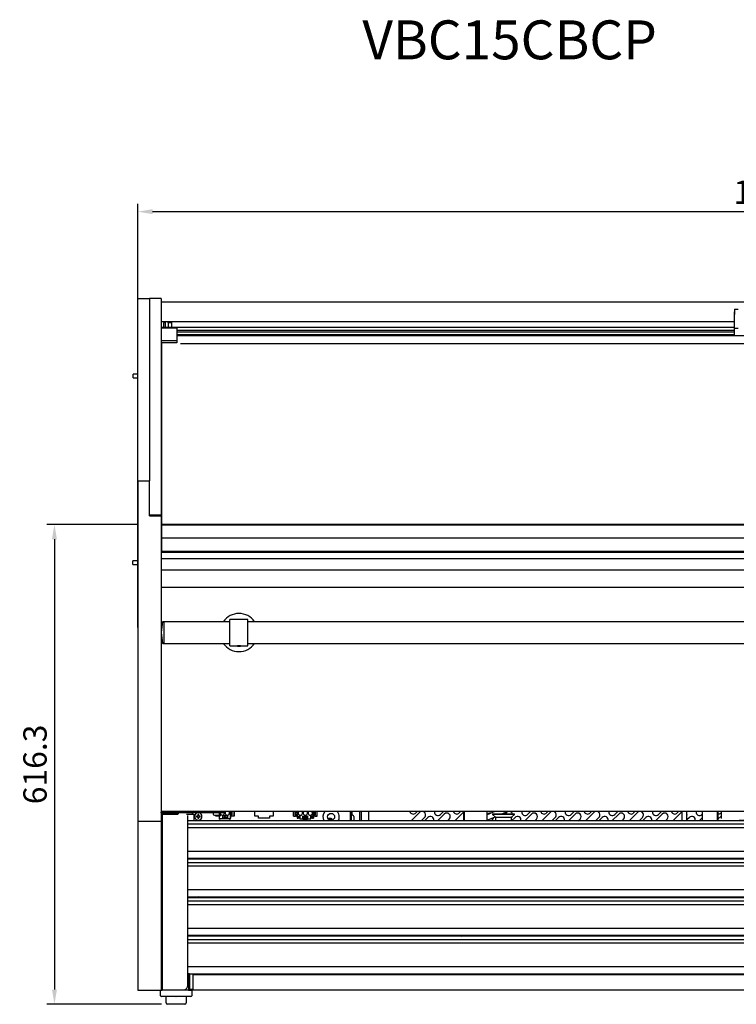
# Model space of a CAD drawing. Units: millimetres. Extents: x 236 to 25810, y 0 to 11890.
# Drawn here: x 4641 to 5561, y 6059 to 7323 of the extents above; entities that cross this region are included whole.
import ezdxf

# ---------------------------------------------------------------- set-up
doc = ezdxf.new("R2010")
doc.units = ezdxf.units.MM
doc.layers.add('COTAS', color=1, linetype='Continuous')
doc.styles.get("Standard").update_dxf_attribs({"font": 'romans.shx'})
doc.styles.add('TXT', font='romans.shx')
doc.dimstyles.new('JUAN4', dxfattribs={"dimtxt": 30, "dimasz": 19, "dimexe": 10, "dimexo": 30, "dimgap": 10, "dimtad": 3, "dimdec": 1, "dimdsep": 46, "dimtxsty": 'Standard', "dimcen": 5, "dimclrd": 256, "dimclre": 256, "dimclrt": 1, "dimadec": 0, "dimazin": 0, "dimtp": 0.5, "dimtm": 0.5, "dimtfac": 0.125, "dimtdec": 1, "dimtofl": 0, "dimtmove": 0, "dimatfit": 0, "dimfxl": 1, "dimtolj": 1, "dimtzin": 0, "dimarcsym": 0})

# ---------------------------------------------------------------- blocks, each defined once
blk = doc.blocks.new('*D554')
at = {"layer": 'COTAS', "lineweight": -2}
for p, q in [((4792.3, 6542.6), (4792.3, 7086.8)), ((6414.3, 6542.6), (6414.3, 7086.8)), ((4811.3, 7076.8), (6395.3, 7076.8))]:
    blk.add_line(p, q, dxfattribs=at)
at = {"layer": 'COTAS'}
for points in [[(4811.3, 7080), (4811.3, 7073.6), (4792.3, 7076.8)], [(6395.3, 7080), (6395.3, 7073.6), (6414.3, 7076.8)]]:
    blk.add_solid(points, dxfattribs=at)
at = {"layer": 'Defpoints', "color": 0}
for p in [(6414.3, 7076.8), (4792.3, 6512.6), (6414.3, 6512.6)]:
    blk.add_point(p, dxfattribs=at)
at = {"layer": 'COTAS', "color": 1, "insert": (5603.3, 7101.8), "char_height": 30, "attachment_point": 5}
blk.add_mtext('\\A1;\\A1;1622', dxfattribs=at)
blk = doc.blocks.new('*D556')
at = {"layer": 'COTAS', "lineweight": -2}
for p, q in [((4793.3, 6675.1), (4675.3, 6675.1)), ((4685.3, 6656.1), (4685.3, 6077.8)), ((4822.7, 6058.8), (4675.3, 6058.8))]:
    blk.add_line(p, q, dxfattribs=at)
at = {"layer": 'COTAS'}
for points in [[(4682.1, 6656.1), (4688.5, 6656.1), (4685.3, 6675.1)], [(4682.1, 6077.8), (4688.5, 6077.8), (4685.3, 6058.8)]]:
    blk.add_solid(points, dxfattribs=at)
at = {"layer": 'Defpoints', "color": 0}
for p in [(4823.3, 6675.1), (4685.3, 6058.8), (4852.7, 6058.8)]:
    blk.add_point(p, dxfattribs=at)
at = {"layer": 'COTAS', "color": 1, "insert": (4660.3, 6366.9), "char_height": 30, "attachment_point": 5, "rotation": 90}
blk.add_mtext('\\A1;\\A1;616.3', dxfattribs=at)

msp = doc.modelspace()

# ---------------------------------------------------------------- linework, layer by layer
at = {"color": 7, "linetype": 'Continuous'}
for p, q in [((4792.32, 6965.3), (4807.32, 6965.3)), ((4792.32, 6963.3), (4792.32, 6965.3)), ((4792.32, 6789.66), (4792.32, 6963.3)), ((4807.32, 6965.3), (4807.32, 6949.26)), ((4822.32, 6965.3), (4807.32, 6965.3)), ((4822.32, 6965.3), (4822.32, 6949.26)), ((4822.32, 6960.89), (6384.32, 6960.88)), ((4807.32, 6949.26), (4807.32, 6739.58)), ((4822.32, 6949.26), (4822.32, 6739.58)), ((5558.83, 6951.66), (5563.83, 6951.66)), ((5558.83, 6927.66), (5558.83, 6948.16)), ((4822.32, 6935.89), (5558.83, 6935.88)), ((4822.33, 6935.89), (4822.33, 6927.15)), ((4827.33, 6934.16), (4825.33, 6934.16)), ((4827.33, 6935.89), (4827.33, 6928.35)), ((4831.33, 6935.89), (4831.33, 6934.16)), ((4831.33, 6935.89), (4831.33, 6928.35)), ((4831.33, 6934.16), (4831.33, 6935.71)), ((4831.33, 6935.71), (4831.33, 6935.71)), ((4831.33, 6935.71), (4831.33, 6933.91)), ((4835.83, 6934.16), (4831.33, 6934.16)), ((4842.32, 6927.15), (4822.32, 6927.15)), ((4823.33, 6928.35), (5558.83, 6928.35)), ((4823.33, 6927.13), (4823.33, 6928.35)), ((4842.32, 6927.15), (4842.32, 6921.61)), ((4842.32, 6924.66), (5558.83, 6924.66)), ((5558.83, 6922.16), (4842.32, 6922.16)), ((4842.32, 6921.61), (4842.32, 6910.87)), ((4842.32, 6919.16), (5558.83, 6919.16)), ((6364.32, 6917.23), (4842.32, 6917.23)), ((5558.83, 6926.66), (5558.83, 6927.66)), ((5558.83, 6917.23), (5558.83, 6926.66)), ((5563.83, 6926.66), (5558.83, 6926.66)), ((4842.32, 6910.87), (4822.32, 6910.87)), ((4842.32, 6908.19), (4822.32, 6908.19)), ((4823.32, 6675.05), (4823.32, 6908.19)), ((4842.32, 6910.87), (4842.32, 6908.19)), ((4847.32, 6907.67), (6359.32, 6907.67)), ((4822.32, 6891.67), (4823.32, 6892.12)), ((4823.32, 6892.12), (4822.32, 6892.12)), ((4786.31, 6863.53), (4786.31, 6868.28)), ((4792.32, 6868.26), (4786.31, 6868.28)), ((4786.31, 6863.53), (4792.32, 6863.53)), ((4792.32, 6781.07), (4792.32, 6789.66)), ((4792.32, 6732.55), (4792.32, 6781.07)), ((4792.32, 6731.13), (4792.32, 6732.55)), ((4792.32, 6731.13), (4792.32, 6729.13)), ((4792.32, 6731.13), (4807.32, 6731.13)), ((4792.32, 6729.13), (4792.32, 6296.14)), ((4807.32, 6739.58), (4807.32, 6731.13)), ((4807.32, 6729.13), (4807.32, 6731.13)), ((4807.32, 6686.13), (4807.32, 6729.13)), ((4822.32, 6739.58), (4822.32, 6727.95)), ((4822.32, 6727.95), (4822.32, 6697.13)), ((4822.32, 6697.13), (4822.32, 6687.13)), ((4822.32, 6687.13), (4807.32, 6687.13)), ((4807.32, 6686.13), (4822.32, 6686.13)), ((4822.32, 6687.13), (4822.32, 6686.13)), ((4822.32, 6686.13), (4822.32, 6296.14)), ((4823.32, 6667.17), (4822.32, 6667.17)), ((4823.32, 6674.88), (4823.32, 6675.05)), ((6383.32, 6675.05), (4823.32, 6675.05)), ((4823.32, 6674.47), (4823.32, 6674.88)), ((4823.32, 6674.88), (6383.32, 6674.88)), ((4823.32, 6657.99), (4823.32, 6674.47)), ((4823.32, 6674.47), (6383.32, 6674.47)), ((4823.32, 6656.82), (4822.32, 6656.82)), ((4823.32, 6640.7), (4823.32, 6657.99)), ((4823.32, 6657.99), (6383.32, 6657.99)), ((4823.32, 6656.01), (4823.32, 6657.32)), ((4823.32, 6650.32), (4822.32, 6650.32)), ((4822.32, 6640.52), (4823.32, 6640.52)), ((4823.32, 6640.18), (4823.32, 6640.7)), ((4823.32, 6640.7), (6383.32, 6640.7)), ((4823.32, 6639.75), (4823.32, 6640.18)), ((4823.32, 6640.18), (6383.32, 6640.18)), ((4823.32, 6639.55), (4823.32, 6639.75)), ((4823.32, 6639.55), (6383.32, 6639.55)), ((4786.07, 6623.53), (4786.08, 6628.28)), ((4792.32, 6628.26), (4786.08, 6628.28)), ((4822.32, 6631.21), (6384.32, 6631.21)), ((4786.07, 6623.53), (4792.32, 6623.53)), ((6384.32, 6616.17), (4822.32, 6616.17)), ((6384.32, 6594.17), (4822.32, 6594.17)), ((4910.82, 6519.22), (4910.82, 6553.22)), ((4933.82, 6553.22), (4910.82, 6553.22)), ((4933.82, 6519.22), (4933.82, 6553.22)), ((4826.32, 6550.22), (4824.73, 6550.22)), ((4826.32, 6522.22), (4826.32, 6550.22)), ((4910.82, 6550.22), (4826.32, 6550.22)), ((4826.32, 6522.22), (4826.32, 6550.22)), ((6272.82, 6550.22), (4933.82, 6550.22)), ((4824.73, 6522.22), (4826.32, 6522.22)), ((4826.32, 6522.22), (4910.82, 6522.22)), ((4910.82, 6519.22), (4920.32, 6519.22)), ((4920.32, 6519.22), (4920.32, 6518.22)), ((4924.32, 6518.22), (4920.32, 6518.22)), ((4920.75, 6518.22), (4920.75, 6519.22)), ((4923.89, 6518.22), (4923.89, 6519.22)), ((4924.32, 6519.22), (4933.82, 6519.22)), ((4924.32, 6518.22), (4924.32, 6519.22)), ((4933.82, 6522.22), (6272.82, 6522.22)), ((6384.32, 6306.22), (4822.32, 6306.22)), ((4822.37, 6306.22), (4822.37, 6305.73)), ((4822.37, 6305.73), (4822.37, 6305.72)), ((4822.37, 6304.52), (4822.37, 6305.72)), ((4822.37, 6305.72), (4827.37, 6305.72)), ((4827.37, 6304.52), (4822.37, 6304.52)), ((4822.37, 6303.01), (4822.37, 6296.3)), ((4822.37, 6303.01), (4823.57, 6303.01)), ((4823.57, 6303.01), (4823.57, 6296.3)), ((4823.58, 6304.22), (4839.37, 6304.22)), ((4823.58, 6303.02), (4839.37, 6303.02)), ((4897.37, 6305.72), (4827.37, 6305.72)), ((4897.37, 6304.52), (4827.37, 6304.52)), ((4830.62, 6306.22), (4830.62, 6305.72)), ((4832.53, 6304.52), (4832.53, 6304.22)), ((4834.03, 6304.22), (4834.03, 6304.52)), ((4835.22, 6304.22), (4835.22, 6304.52)), ((4836.72, 6304.22), (4836.72, 6304.52)), ((4838.62, 6305.72), (4838.62, 6306.22)), ((4839.37, 6304.22), (4844.37, 6304.22)), ((4839.37, 6303.02), (4844.37, 6303.02)), ((4844.37, 6304.22), (4844.37, 6303.49)), ((4854.97, 6303.01), (4863.17, 6303.01)), ((4856.57, 6083.09), (4856.57, 6301.1)), ((4862.32, 6304.52), (4862.32, 6303.01)), ((4862.62, 6303.01), (4862.62, 6304.52)), ((4863.17, 6303.01), (4864.38, 6303.01)), ((4864.38, 6303.01), (4864.38, 6294.46)), ((4867.37, 6304.52), (4867.37, 6303.87)), ((4869.62, 6300.56), (4867.77, 6300.56)), ((4867.77, 6300.56), (4867.77, 6299.56)), ((4867.77, 6299.56), (4869.62, 6299.56)), ((4869.62, 6302.41), (4869.62, 6300.56)), ((4870.62, 6302.41), (4869.62, 6302.41)), ((4869.62, 6299.56), (4869.62, 6297.71)), ((4869.62, 6297.71), (4870.62, 6297.71)), ((4870.62, 6300.56), (4870.62, 6302.41)), ((4872.47, 6300.56), (4870.62, 6300.56)), ((4870.62, 6297.71), (4870.62, 6299.56)), ((4870.62, 6299.56), (4872.47, 6299.56)), ((4872.47, 6299.56), (4872.47, 6300.56)), ((4872.87, 6303.87), (4872.87, 6304.52)), ((4889.37, 6304.52), (4889.37, 6303.02)), ((4890.87, 6301.52), (4895.87, 6301.52)), ((4891.28, 6306.22), (4891.28, 6305.72)), ((4892.52, 6300.71), (4892.52, 6301.52)), ((4892.52, 6300.71), (4894.75, 6300.71)), ((4892.78, 6306.22), (4892.78, 6305.72)), ((4892.84, 6300.32), (4892.84, 6300.71)), ((4897.29, 6300.32), (4892.84, 6300.32)), ((4893.96, 6306.22), (4893.97, 6305.72)), ((4894.75, 6300.71), (4894.75, 6301.47)), ((4895.82, 6301.47), (4894.75, 6301.47)), ((4897.29, 6300.71), (4894.75, 6300.71)), ((4895.47, 6305.72), (4895.46, 6306.22)), ((4895.82, 6301.47), (4895.82, 6301.52)), ((4895.82, 6301.47), (4896.02, 6301.47)), ((4896.02, 6301.47), (4896.02, 6301.53)), ((4897.29, 6301.34), (4897.29, 6302.53)), ((4897.29, 6297.15), (4897.29, 6301.34)), ((4897.37, 6305.72), (4902.37, 6305.72)), ((4902.37, 6304.52), (4897.37, 6304.52)), ((4897.37, 6303.02), (4897.37, 6304.52)), ((4897.93, 6302.24), (4897.48, 6301.79)), ((4898.38, 6300.89), (4898.83, 6301.34)), ((4901.1, 6300.71), (4901.1, 6298.17)), ((4907.45, 6300.71), (4901.1, 6300.71)), ((4901.1, 6298.17), (4907.45, 6298.17)), ((4902.37, 6306.22), (4902.37, 6305.73)), ((4902.37, 6305.73), (4902.37, 6305.72)), ((4902.37, 6305.72), (4902.37, 6304.52)), ((4903.77, 6300.32), (4903.77, 6300.71)), ((4903.77, 6299.94), (4903.77, 6300.32)), ((4903.77, 6299.8), (4903.77, 6299.94)), ((4903.77, 6299.33), (4903.77, 6299.8)), ((4903.77, 6299.18), (4903.77, 6299.33)), ((4903.77, 6299.18), (4903.77, 6298.17)), ((4904.79, 6300.32), (4904.79, 6300.71)), ((4904.79, 6298.8), (4904.79, 6300.32)), ((4904.79, 6298.17), (4904.79, 6298.8)), ((4907.45, 6298.8), (4904.79, 6298.8)), ((4907.45, 6300.71), (4907.45, 6298.17)), ((4911.26, 6306.22), (4911.26, 6297.15)), ((4911.26, 6306.04), (4913.8, 6306.04)), ((4912.53, 6305.79), (4911.26, 6305.79)), ((4912.53, 6303.25), (4911.26, 6303.25)), ((4911.26, 6302.99), (4913.8, 6302.99)), ((4913.8, 6300.71), (4911.26, 6300.71)), ((4911.64, 6297.91), (4911.26, 6297.91)), ((4916.09, 6300.32), (4911.64, 6300.32)), ((4911.64, 6300.32), (4911.64, 6297.91)), ((4912.53, 6302.99), (4912.53, 6306.04)), ((4912.53, 6301.47), (4912.53, 6302.23)), ((4912.53, 6302.23), (4912.73, 6302.23)), ((4912.53, 6301.47), (4912.73, 6301.47)), ((4912.73, 6302.23), (4913.8, 6302.23)), ((4912.73, 6301.47), (4912.73, 6302.23)), ((4912.73, 6301.47), (4913.8, 6301.47)), ((4913.8, 6302.23), (4913.8, 6306.22)), ((4913.8, 6300.71), (4913.8, 6301.47)), ((4913.8, 6300.71), (4916.03, 6300.71)), ((4916.03, 6300.71), (4916.03, 6306.22)), ((4916.09, 6306.22), (4916.09, 6300.32)), ((4942.84, 6300.32), (4942.84, 6306.22)), ((4947.29, 6300.32), (4942.84, 6300.32)), ((4947.29, 6297.91), (4947.29, 6300.32)), ((4961.64, 6297.91), (4947.29, 6297.91)), ((4966.09, 6300.32), (4961.64, 6300.32)), ((4961.64, 6300.32), (4961.64, 6297.91)), ((4966.09, 6306.22), (4966.09, 6300.32)), ((4992.53, 6300.6), (4992.53, 6306.22)), ((4992.53, 6300.6), (4994.56, 6300.6)), ((4992.84, 6300.32), (4992.84, 6300.6)), ((4997.29, 6300.32), (4992.84, 6300.32)), ((4994.56, 6302.13), (4994.56, 6306.22)), ((4995.83, 6302.13), (4994.56, 6302.13)), ((4995.83, 6301.36), (4994.56, 6301.36)), ((4994.56, 6300.6), (4994.56, 6301.36)), ((4994.56, 6300.6), (4994.94, 6300.6)), ((4994.94, 6306.22), (4994.94, 6305.94)), ((4994.94, 6302.89), (4994.94, 6305.94)), ((4997.48, 6305.94), (4994.94, 6305.94)), ((4994.94, 6305.66), (4996.79, 6305.66)), ((4994.94, 6303.16), (4996.79, 6303.16)), ((4994.94, 6302.89), (4994.94, 6302.13)), ((4994.94, 6302.89), (4997.48, 6302.89)), ((4994.94, 6300.6), (4994.94, 6301.36)), ((4997.48, 6300.6), (4994.94, 6300.6)), ((4995.83, 6301.36), (4995.83, 6302.13)), ((4995.83, 6302.13), (4996.21, 6302.13)), ((4995.83, 6301.36), (4996.21, 6301.36)), ((4996.21, 6305.66), (4996.21, 6305.94)), ((4996.21, 6302.89), (4996.21, 6303.16)), ((4996.21, 6301.36), (4996.21, 6302.13)), ((4996.79, 6305.66), (4996.79, 6303.16)), ((4996.79, 6305.66), (4997.29, 6305.66)), ((4996.79, 6303.16), (4997.29, 6303.16)), ((4997.29, 6305.66), (4997.29, 6305.94)), ((4997.29, 6302.89), (4997.29, 6303.16)), ((4997.29, 6299.41), (4997.29, 6300.6)), ((4997.29, 6299.41), (4997.29, 6297.91)), ((4997.29, 6299.41), (4998.29, 6299.41)), ((4997.29, 6297.91), (4998.29, 6297.91)), ((4997.48, 6306.22), (4997.48, 6300.6)), ((4997.48, 6300.6), (4998.57, 6300.6)), ((4998.29, 6300.6), (4998.29, 6299.41)), ((4998.29, 6297.91), (4998.29, 6299.41)), ((5000.66, 6297.91), (4998.29, 6297.91)), ((4998.57, 6300.6), (4998.57, 6299.59)), ((4999.14, 6299.08), (4999.14, 6297.91)), ((4999.59, 6299.59), (4999.59, 6300.6)), ((4999.59, 6300.6), (5000.66, 6300.6)), ((5000.66, 6300.6), (5000.66, 6297.05)), ((5004.47, 6298.06), (5004.47, 6300.6)), ((5004.47, 6300.6), (5010.82, 6300.6)), ((5004.47, 6298.06), (5010.82, 6298.06)), ((5005.14, 6299.61), (5005.14, 6300.6)), ((5005.14, 6298.61), (5005.14, 6299.61)), ((5010.14, 6299.61), (5005.14, 6299.61)), ((5005.14, 6298.11), (5005.14, 6298.61)), ((5010.14, 6298.61), (5005.14, 6298.61)), ((5005.14, 6298.06), (5005.14, 6298.11)), ((5010.14, 6298.11), (5005.14, 6298.11)), ((5010.14, 6299.61), (5010.14, 6300.6)), ((5010.14, 6298.61), (5010.14, 6299.61)), ((5010.14, 6298.11), (5010.14, 6298.61)), ((5010.14, 6298.06), (5010.14, 6298.11)), ((5010.82, 6298.06), (5010.82, 6300.6)), ((5014.63, 6297.05), (5014.63, 6300.6)), ((5014.63, 6300.6), (5017.8, 6300.6)), ((5016.99, 6297.91), (5014.63, 6297.91)), ((5016.14, 6300.6), (5016.14, 6297.91)), ((5016.99, 6299.41), (5016.99, 6300.6)), ((5016.99, 6299.41), (5016.99, 6297.91)), ((5016.99, 6299.41), (5017.99, 6299.41)), ((5016.99, 6297.91), (5017.99, 6297.91)), ((5017.8, 6300.6), (5017.8, 6306.22)), ((5020.34, 6305.94), (5017.8, 6305.94)), ((5017.8, 6302.89), (5020.34, 6302.89)), ((5020.34, 6300.6), (5017.8, 6300.6)), ((5017.99, 6305.94), (5017.99, 6305.66)), ((5017.99, 6305.66), (5018.49, 6305.66)), ((5017.99, 6303.16), (5017.99, 6302.89)), ((5017.99, 6303.16), (5018.49, 6303.16)), ((5017.99, 6300.6), (5017.99, 6299.41)), ((5022.44, 6300.32), (5017.99, 6300.32)), ((5017.99, 6299.41), (5017.99, 6297.91)), ((5018.49, 6305.66), (5018.49, 6303.16)), ((5018.49, 6305.66), (5020.34, 6305.66)), ((5018.49, 6303.16), (5020.34, 6303.16)), ((5019.07, 6305.66), (5019.07, 6305.94)), ((5019.07, 6302.89), (5019.07, 6303.16)), ((5019.07, 6302.13), (5019.45, 6302.13)), ((5019.07, 6301.36), (5019.07, 6302.13)), ((5019.07, 6301.36), (5019.45, 6301.36)), ((5019.45, 6302.13), (5020.72, 6302.13)), ((5019.45, 6301.36), (5019.45, 6302.13)), ((5019.45, 6301.36), (5020.72, 6301.36)), ((5020.34, 6306.22), (5020.34, 6305.94)), ((5020.34, 6302.89), (5020.34, 6305.94)), ((5020.34, 6302.89), (5020.34, 6302.13)), ((5020.34, 6300.6), (5020.34, 6301.36)), ((5020.34, 6300.6), (5020.72, 6300.6)), ((5020.72, 6302.13), (5020.72, 6306.22)), ((5020.72, 6300.6), (5020.72, 6301.36)), ((5020.72, 6300.6), (5022.76, 6300.6)), ((5022.44, 6300.6), (5022.44, 6300.32)), ((5022.76, 6300.6), (5022.76, 6306.22)), ((5065.23, 6306.22), (5065.23, 6294.46)), ((5066.43, 6306.22), (5066.43, 6294.46)), ((5068.43, 6301.51), (5066.43, 6301.51)), ((5067.35, 6306.22), (5067.35, 6301.51)), ((5069.93, 6300.01), (5069.93, 6294.46)), ((5077.34, 6306.22), (5077.34, 6294.46)), ((5079.3, 6306.22), (5079.3, 6294.46)), ((5089.3, 6294.46), (5089.3, 6306.22)), ((5143.63, 6294.46), (5154.37, 6305.2)), ((5149.42, 6304.5), (5151.14, 6306.22)), ((5160.73, 6298.84), (5156.36, 6294.46)), ((5165, 6298.82), (5160.64, 6294.46)), ((5177.57, 6294.46), (5186.19, 6303.08)), ((5185.08, 6306.22), (5181.24, 6302.38)), ((5210.37, 6305.2), (5199.63, 6294.46)), ((5207.14, 6306.22), (5205.42, 6304.5)), ((5211.43, 6294.46), (5211.43, 6306.22)), ((5212.23, 6294.46), (5212.23, 6306.22)), ((5241.43, 6294.46), (5241.43, 6306.22)), ((5250.87, 6306.22), (5241.43, 6302.11)), ((5242.19, 6303.08), (5241.43, 6302.32)), ((5241.43, 6295.19), (5251.46, 6299.55)), ((5248.23, 6303.53), (5276.23, 6303.53)), ((5248.23, 6303.53), (5248.23, 6302.78)), ((5276.23, 6302.78), (5248.23, 6302.78)), ((5248.23, 6302.78), (5251.98, 6299.03)), ((5251.98, 6299.03), (5272.48, 6299.03)), ((5251.98, 6299.03), (5251.98, 6294.46)), ((5260.61, 6303.53), (5266.79, 6306.22)), ((5264.69, 6303.53), (5266.37, 6305.2)), ((5272.48, 6299.03), (5276.23, 6302.78)), ((5272.48, 6294.46), (5272.48, 6299.03)), ((5272.73, 6298.84), (5272.48, 6298.58)), ((5277, 6298.82), (5272.64, 6294.46)), ((5276.23, 6302.78), (5276.23, 6303.53)), ((5289.57, 6294.46), (5298.19, 6303.08)), ((5297.08, 6306.22), (5293.24, 6302.38)), ((5322.37, 6305.2), (5311.63, 6294.46)), ((5319.14, 6306.22), (5317.42, 6304.5)), ((5324.36, 6294.46), (5328.73, 6298.84)), ((5328.64, 6294.46), (5333, 6298.82)), ((5354.19, 6303.08), (5345.57, 6294.46)), ((5349.24, 6302.38), (5353.08, 6306.22)), ((5378.37, 6305.2), (5367.63, 6294.46)), ((5373.42, 6304.5), (5375.14, 6306.22)), ((5380.36, 6294.46), (5384.73, 6298.84)), ((5389, 6298.82), (5384.64, 6294.46)), ((5410.19, 6303.08), (5401.57, 6294.46)), ((5409.08, 6306.22), (5405.24, 6302.38)), ((5434.37, 6305.2), (5423.63, 6294.46)), ((5429.42, 6304.5), (5431.14, 6306.22)), ((5436.36, 6294.46), (5440.73, 6298.84)), ((5445, 6298.82), (5440.64, 6294.46)), ((5466.19, 6303.08), (5457.57, 6294.46)), ((5461.24, 6302.38), (5465.08, 6306.22)), ((5490.37, 6305.2), (5479.63, 6294.46)), ((5485.42, 6304.5), (5487.14, 6306.22)), ((5491.35, 6306.22), (5491.35, 6294.46)), ((5497.7, 6294.46), (5497.7, 6306.22)), ((5501, 6298.82), (5497.7, 6295.53)), ((5518.03, 6298.92), (5513.57, 6294.46)), ((5517.24, 6302.38), (5518.03, 6303.16)), ((5518.03, 6294.46), (5518.03, 6306.22)), ((5537.23, 6294.46), (5537.23, 6306.22)), ((5538.03, 6294.46), (5538.03, 6306.22)), ((5538.03, 6296.86), (5541.66, 6300.5)), ((6173.12, 6306.22), (5539.16, 6294.46)), ((5541.42, 6304.5), (5541.66, 6304.74)), ((5541.66, 6306.22), (5541.66, 6297.42)), ((4792.32, 6296.14), (4792.32, 6294.14)), ((4792.32, 6294.14), (4792.32, 6287.56)), ((4792.32, 6294.14), (4822.32, 6294.14)), ((4792.32, 6287.56), (4792.32, 6078.12)), ((4822.32, 6296.14), (4822.32, 6294.14)), ((4822.32, 6294.14), (4822.32, 6287.56)), ((4822.32, 6287.56), (4822.32, 6078.12)), ((4822.37, 6296.3), (4822.37, 6084.59)), ((4823.57, 6296.3), (4823.57, 6084.59)), ((6350.17, 6294.46), (4856.57, 6294.46)), ((4856.57, 6290.46), (6350.17, 6290.46)), ((6350.17, 6285.56), (4856.57, 6285.56)), ((4911.26, 6297.15), (4897.29, 6297.15)), ((4897.29, 6296.64), (4897.29, 6297.15)), ((4897.29, 6296.64), (4898.18, 6296.64)), ((4898.18, 6296.64), (4898.18, 6297.15)), ((4910.37, 6297.15), (4910.37, 6296.64)), ((4910.37, 6296.64), (4911.26, 6296.64)), ((4911.26, 6297.15), (4911.26, 6296.64)), ((5000.66, 6297.05), (5014.63, 6297.05)), ((5005.14, 6295.61), (5005.14, 6297.05)), ((5010.14, 6295.61), (5005.14, 6295.61)), ((5010.14, 6295.61), (5010.14, 6297.05)), ((5192.55, 6296.72), (5190.3, 6294.46)), ((5246.3, 6294.46), (5248.55, 6296.72)), ((5304.55, 6296.72), (5302.3, 6294.46)), ((5358.3, 6294.46), (5360.55, 6296.72)), ((5414.3, 6294.46), (5416.55, 6296.72)), ((5470.3, 6294.46), (5472.55, 6296.72)), ((6350.17, 6255.14), (4856.57, 6255.14)), ((4856.57, 6246.3), (6350.17, 6246.3)), ((6350.17, 6245.03), (4856.57, 6245.03)), ((4856.57, 6241.03), (6350.17, 6241.03)), ((6350.17, 6236.13), (4856.57, 6236.13)), ((4864.38, 6246.3), (4864.38, 6245.03)), ((4892.52, 6245.03), (4892.52, 6246.3)), ((4894.75, 6246.3), (4894.75, 6245.03)), ((4894.75, 6246.04), (4897.29, 6246.04)), ((4896.02, 6245.03), (4896.02, 6246.04)), ((4897.29, 6245.79), (4896.02, 6245.79)), ((4897.29, 6245.03), (4897.29, 6246.3)), ((4911.26, 6246.3), (4911.26, 6245.03)), ((4911.26, 6246.04), (4913.8, 6246.04)), ((4912.53, 6245.79), (4911.26, 6245.79)), ((4912.53, 6245.03), (4912.53, 6246.04)), ((4913.8, 6245.03), (4913.8, 6246.3)), ((4916.03, 6245.03), (4916.03, 6246.3)), ((4916.09, 6246.3), (4916.09, 6245.03)), ((4942.58, 6246.3), (4942.58, 6245.03)), ((4944.61, 6246.3), (4944.61, 6245.03)), ((4944.99, 6246.1), (4944.99, 6246.3)), ((4944.99, 6246.1), (4944.99, 6245.03)), ((4947.53, 6246.1), (4944.99, 6246.1)), ((4946.26, 6246.1), (4946.26, 6245.03)), ((4946.26, 6245.82), (4947.34, 6245.82)), ((4947.34, 6246.1), (4947.34, 6245.03)), ((4947.53, 6246.3), (4947.53, 6245.03)), ((4967.85, 6245.03), (4967.85, 6246.3)), ((4970.39, 6246.1), (4967.85, 6246.1)), ((4968.04, 6245.03), (4968.04, 6246.1)), ((4968.04, 6245.82), (4969.12, 6245.82)), ((4969.12, 6246.1), (4969.12, 6245.03)), ((4970.39, 6246.1), (4970.39, 6246.3)), ((4970.39, 6246.1), (4970.39, 6245.03)), ((4970.77, 6246.3), (4970.77, 6245.03)), ((4972.81, 6246.3), (4972.81, 6245.03)), ((4992.53, 6246.3), (4992.53, 6245.03)), ((4994.56, 6246.3), (4994.56, 6245.03)), ((4994.94, 6246.3), (4994.94, 6245.03)), ((4996.79, 6246.12), (4994.94, 6246.12)), ((4996.21, 6246.3), (4996.21, 6246.12)), ((4997.29, 6246.12), (4996.79, 6246.12)), ((4996.79, 6245.03), (4996.79, 6246.12)), ((4997.29, 6246.12), (4997.29, 6246.3)), ((4997.48, 6246.3), (4997.48, 6245.03)), ((5017.8, 6245.03), (5017.8, 6246.3)), ((5017.99, 6246.3), (5017.99, 6246.12)), ((5018.49, 6246.12), (5017.99, 6246.12)), ((5018.49, 6245.03), (5018.49, 6246.12)), ((5020.34, 6246.12), (5018.49, 6246.12)), ((5019.07, 6246.3), (5019.07, 6246.12)), ((5020.34, 6246.3), (5020.34, 6245.03)), ((5020.72, 6246.3), (5020.72, 6245.03)), ((5022.76, 6246.3), (5022.76, 6245.03)), ((5065.23, 6246.3), (5065.23, 6245.03)), ((5066.43, 6246.3), (5066.43, 6245.03)), ((5067.35, 6246.3), (5067.35, 6245.03)), ((5077.34, 6246.3), (5077.34, 6245.03)), ((5079.3, 6246.3), (5079.3, 6245.03)), ((5089.3, 6245.03), (5089.3, 6246.3)), ((5146.42, 6246.3), (5145.15, 6245.03)), ((5157.88, 6245.03), (5159.15, 6246.3)), ((5174.81, 6245.03), (5176.08, 6246.3)), ((5180.32, 6246.3), (5179.05, 6245.03)), ((5191.78, 6245.03), (5192.55, 6245.81)), ((5202.42, 6246.3), (5201.15, 6245.03)), ((5211.43, 6245.03), (5211.43, 6246.3)), ((5212.23, 6245.03), (5212.23, 6246.3)), ((5241.43, 6245.03), (5241.43, 6246.3)), ((5247.38, 6246.3), (5247.38, 6245.03)), ((5277.07, 6245.03), (5277.07, 6246.3)), ((5288.08, 6246.3), (5286.81, 6245.03)), ((5291.05, 6245.03), (5292.32, 6246.3)), ((5304.55, 6245.81), (5303.78, 6245.03)), ((5313.15, 6245.03), (5314.42, 6246.3)), ((5327.15, 6246.3), (5325.88, 6245.03)), ((5342.81, 6245.03), (5344.08, 6246.3)), ((5348.32, 6246.3), (5347.05, 6245.03)), ((5359.78, 6245.03), (5360.55, 6245.81)), ((5370.42, 6246.3), (5369.15, 6245.03)), ((5381.88, 6245.03), (5383.15, 6246.3)), ((5398.81, 6245.03), (5400.08, 6246.3)), ((5404.32, 6246.3), (5403.05, 6245.03)), ((5415.78, 6245.03), (5416.55, 6245.81)), ((5426.42, 6246.3), (5425.15, 6245.03)), ((5437.88, 6245.03), (5439.15, 6246.3)), ((5454.81, 6245.03), (5456.08, 6246.3)), ((5460.32, 6246.3), (5459.05, 6245.03)), ((5469.22, 6246.3), (5467.91, 6245.03)), ((5477.03, 6245.03), (5478.34, 6246.3)), ((5482.42, 6246.3), (5481.15, 6245.03)), ((5493.88, 6245.03), (5495.15, 6246.3)), ((5498.35, 6246.3), (5497.28, 6245.03)), ((5505.6, 6245.03), (5506.68, 6246.3)), ((5510.81, 6245.03), (5512.08, 6246.3)), ((5516.32, 6246.3), (5515.05, 6245.03)), ((5518.03, 6245.03), (5518.03, 6246.3)), ((5537.23, 6245.03), (5537.23, 6246.3)), ((5538.03, 6245.91), (5538.42, 6246.3)), ((5538.03, 6245.03), (5538.03, 6246.3)), ((5541.66, 6246.3), (5541.66, 6245.03)), ((6350.17, 6205.7), (4856.57, 6205.7)), ((4856.57, 6196.87), (6350.17, 6196.87)), ((4864.38, 6196.87), (4864.38, 6195.6)), ((5065.23, 6196.87), (5065.23, 6195.6)), ((5066.43, 6196.87), (5066.43, 6195.6)), ((5067.35, 6196.87), (5067.35, 6195.6)), ((5077.34, 6196.87), (5077.34, 6195.6)), ((5079.3, 6196.87), (5079.3, 6195.6)), ((5089.3, 6195.6), (5089.3, 6196.87)), ((5147.86, 6196.87), (5146.59, 6195.6)), ((5159.31, 6195.6), (5160.59, 6196.87)), ((5164.87, 6196.87), (5163.6, 6195.6)), ((5181.8, 6196.87), (5180.53, 6195.6)), ((5195.79, 6196.87), (5195.79, 6195.6)), ((5199.79, 6195.6), (5199.79, 6196.87)), ((5203.86, 6196.87), (5202.59, 6195.6)), ((5211.43, 6195.6), (5211.43, 6196.87)), ((5212.23, 6195.6), (5212.23, 6196.87)), ((5222.73, 6195.6), (5222.73, 6196.87)), ((5526.73, 6195.6), (5526.73, 6196.87)), ((5537.23, 6195.6), (5537.23, 6196.87)), ((5538.03, 6195.6), (5538.03, 6196.87)), ((5538.59, 6195.6), (5539.86, 6196.87)), ((5541.66, 6196.87), (5541.66, 6195.6)), ((6350.17, 6195.6), (4856.57, 6195.6)), ((4856.57, 6191.6), (6350.17, 6191.6)), ((6350.17, 6186.7), (4856.57, 6186.7)), ((6350.17, 6156.27), (4856.57, 6156.27)), ((4856.57, 6147.44), (6350.17, 6147.44)), ((6350.17, 6146.16), (4856.57, 6146.16)), ((4864.38, 6147.44), (4864.38, 6146.16)), ((5067.35, 6147.44), (5067.35, 6146.16)), ((5077.34, 6147.44), (5077.34, 6146.16)), ((5079.3, 6147.44), (5079.3, 6146.16)), ((5089.3, 6146.16), (5089.3, 6147.44)), ((5149.38, 6147.44), (5148.1, 6146.16)), ((5160.83, 6146.16), (5162.1, 6147.44)), ((5166.31, 6147.44), (5165.03, 6146.16)), ((5177.76, 6146.16), (5179.03, 6147.44)), ((5183.28, 6147.44), (5182, 6146.16)), ((5211.43, 6146.16), (5211.43, 6147.44)), ((5212.23, 6146.16), (5212.23, 6147.44)), ((5217.73, 6147.44), (5217.73, 6147.05)), ((5217.73, 6147.05), (5217.73, 6146.16)), ((5222.73, 6147.05), (5217.73, 6147.05)), ((5222.73, 6146.16), (5222.73, 6147.44)), ((5526.73, 6146.16), (5526.73, 6147.44)), ((5537.23, 6146.16), (5537.23, 6147.44)), ((5538.03, 6146.16), (5538.03, 6147.44)), ((5541.1, 6147.44), (5541.1, 6146.16)), ((5541.66, 6147.44), (5541.66, 6146.16)), ((4856.57, 6142.16), (6350.17, 6142.16)), ((6350.17, 6137.26), (4856.57, 6137.26)), ((6350.17, 6106.83), (4856.57, 6106.83)), ((4856.57, 6098), (4857.39, 6098)), ((4857.39, 6098), (4857.39, 6093)), ((4858.59, 6098), (4857.39, 6098)), ((4858.59, 6098), (4858.59, 6093)), ((4858.59, 6098), (6348.15, 6098)), ((4863.17, 6098), (4863.17, 6078.01)), ((6343.57, 6096.8), (4863.17, 6096.8)), ((5067.35, 6098), (5067.35, 6096.8)), ((5077.34, 6098), (5077.34, 6096.8)), ((5079.3, 6098), (5079.3, 6096.8)), ((5089.3, 6096.8), (5089.3, 6098)), ((5208.32, 6096.8), (5208.32, 6098)), ((5228.32, 6096.8), (5208.32, 6096.8)), ((5228.32, 6098), (5228.32, 6096.8)), ((4822.37, 6084.59), (4822.37, 6078.01)), ((4823.57, 6084.59), (4823.57, 6078.01)), ((4857.39, 6093), (4857.39, 6078.01)), ((4858.59, 6093), (4858.59, 6078.01)), ((4792.32, 6078.12), (4792.32, 6076.8)), ((4792.32, 6076.8), (4822.32, 6076.8)), ((4821.67, 6069.8), (4821.67, 6076.8)), ((4822.32, 6078.12), (4822.32, 6076.8)), ((4822.32, 6076.8), (4823.58, 6076.8)), ((4822.37, 6078.01), (4823.57, 6078.01)), ((4823.57, 6077.96), (4823.57, 6078.01)), ((4823.57, 6077.96), (4823.58, 6077.96)), ((4823.58, 6076.8), (4823.58, 6078)), ((4857.38, 6076.8), (4823.58, 6076.8)), ((4857.39, 6078.01), (4857.38, 6078.01)), ((4857.38, 6078), (4857.38, 6078.01)), ((4857.38, 6076.8), (4862.32, 6076.8)), ((4863.17, 6078.01), (4858.59, 6078.01)), ((4861.67, 6076.8), (4861.67, 6069.8)), ((4862.32, 6078.01), (4862.32, 6076.8)), ((4862.32, 6078.01), (4862.32, 6076.8)), ((6344.32, 6076.8), (4862.32, 6076.8)), ((4860.67, 6068.8), (4822.67, 6068.8)), ((4828.68, 6060.8), (4828.68, 6068.8)), ((4828.68, 6068.8), (4828.95, 6068.53)), ((4841.67, 6058.8), (4830.68, 6058.8)), ((4841.67, 6068.8), (4841.67, 6068.53)), ((4852.66, 6058.8), (4841.67, 6058.8)), ((4854.66, 6068.8), (4854.4, 6068.53)), ((4854.66, 6068.8), (4854.66, 6060.8))]:
    msp.add_line(p, q, dxfattribs=at)
msp.add_circle((5040.77, 6299.56), 4.5, dxfattribs=at)
for centre, radius, start, end in [((4922.32, 6536.22), 24.5, 34.8499, 145.1501), ((4920.58, 6529.33), 98.5, 167.98881, 175.98656), ((4824.73, 6549.72), 0.5, 90, 167.98881), ((4920.58, 6543.11), 98.5, 184.01344, 192.01119), ((4824.73, 6522.72), 0.5, 192.01119, 270), ((4922.32, 6536.22), 24.5, 214.8499, 325.1501), ((4922.32, 6502.34), 16.99, 83.24148, 96.75852), ((4823.58, 6303.01), 1.21, 90, 180), ((4823.58, 6303.01), 0.01, 90, 180), ((4870.12, 6300.06), 4.7, 108.38908, 0), ((4870.12, 6300.06), 4.7, 0, 71.61092), ((4890.87, 6303.02), 1.5, 180, 270), ((4895.87, 6303.02), 1.5, 270, 0), ((4897.93, 6301.34), 0.635, 135, 315), ((4898.38, 6301.79), 0.635, 315, 135), ((4901.1, 6304.52), 2.79, 179.89402, 0), ((4901.1, 6304.52), 2.79, 0, 37.61093), ((4907.45, 6304.52), 2.79, 142.38907, 0), ((4907.45, 6304.52), 2.79, 0, 37.61093), ((5001.29, 6304.41), 2.79, 139.6452, 0), ((4999.08, 6299.59), 0.508, 180, 0), ((5001.29, 6304.41), 2.79, 0, 40.3548), ((5007.64, 6304.41), 2.79, 139.6452, 0), ((5007.64, 6304.41), 2.79, 0, 40.3548), ((5013.99, 6304.41), 2.79, 139.6452, 0), ((5013.99, 6304.41), 2.79, 0, 40.3548), ((5013.6, 5810.12), 487.88, 89.60147, 89.7013), ((5040.77, 6299.56), 10.5, 140.63297, 209.03286), ((5013.6, 5810.12), 487.88, 86.66732, 87.2752), ((5040.77, 6299.56), 10.5, 0, 39.36703), ((5040.77, 6299.56), 10.5, 330.96714, 0), ((5068.43, 6300.01), 1.5, 0, 90), ((5146.24, 6307.68), 4.5, 198.90599, 315), ((5157.55, 6302.02), 4.5, 111.08266, 135), ((5157.55, 6302.02), 4.5, 315, 68.91734), ((5168.18, 6295.64), 4.5, 344.89861, 135), ((5178.06, 6305.56), 4.5, 171.5244, 315), ((5189.37, 6299.9), 4.5, 315, 135), ((5202.24, 6307.68), 4.5, 198.90599, 315), ((5213.55, 6302.02), 4.5, 118.16429, 135), ((5245.37, 6299.9), 4.5, 76.64445, 135), ((5245.37, 6299.9), 4.5, 315, 345.84352), ((5269.55, 6302.02), 4.5, 111.08266, 135), ((5269.55, 6302.02), 4.5, 19.58985, 68.91734), ((5269.55, 6302.02), 4.5, 315, 336.5963), ((5280.18, 6295.64), 4.5, 344.89861, 135), ((5290.06, 6305.56), 4.5, 171.5244, 315), ((5301.37, 6299.9), 4.5, 315, 135), ((5314.24, 6307.68), 4.5, 198.90599, 315), ((5325.55, 6302.02), 4.5, 111.08266, 135), ((5325.55, 6302.02), 4.5, 315, 68.91734), ((5336.18, 6295.64), 4.5, 344.89861, 135), ((5346.06, 6305.56), 4.5, 171.5244, 315), ((5357.37, 6299.9), 4.5, 315, 135), ((5370.24, 6307.68), 4.5, 198.90599, 315), ((5381.55, 6302.02), 4.5, 111.08266, 135), ((5381.55, 6302.02), 4.5, 315, 68.91734), ((5392.18, 6295.64), 4.5, 344.89861, 135), ((5402.06, 6305.56), 4.5, 171.5244, 315), ((5413.37, 6299.9), 4.5, 315, 135), ((5426.24, 6307.68), 4.5, 198.90599, 315), ((5437.55, 6302.02), 4.5, 111.08266, 135), ((5437.55, 6302.02), 4.5, 315, 68.91734), ((5448.18, 6295.64), 4.5, 344.89861, 135), ((5458.06, 6305.56), 4.5, 171.5244, 315), ((5469.37, 6299.9), 4.5, 315, 135), ((5482.24, 6307.68), 4.5, 198.90599, 315), ((5493.55, 6302.02), 4.5, 119.20944, 135), ((5493.55, 6302.02), 4.5, 337.38472, 22.61528), ((5504.18, 6295.64), 4.5, 344.89861, 135), ((5514.06, 6305.56), 4.5, 171.5244, 315), ((5538.24, 6307.68), 4.5, 267.32143, 315), ((5013.6, 5810.22), 487.08, 86.66423, 87.21407), ((5013.6, 5810.12), 487.08, 86.66693, 87.20407), ((4824.37, 6261.77), 3, 131.81031, 133.10467), ((4824.37, 6258.25), 3, 226.89533, 228.18969), ((4901.1, 6244.52), 2.79, 140.23562, 169.31481), ((4901.1, 6244.52), 2.79, 10.68519, 39.76438), ((4907.45, 6244.52), 2.79, 140.23562, 169.31481), ((4907.45, 6244.52), 2.79, 10.68519, 39.76438), ((4951.14, 6244.57), 3.8, 161.80513, 173.01612), ((4951.34, 6244.57), 2.79, 141.71387, 170.48129), ((4951.34, 6244.57), 2.79, 9.51871, 38.28613), ((4957.69, 6244.57), 2.79, 141.71387, 170.48129), ((4957.69, 6244.57), 2.79, 9.51871, 38.28613), ((4964.04, 6244.57), 2.79, 141.71387, 170.48129), ((4964.04, 6244.57), 2.79, 9.51871, 38.28613), ((4964.24, 6244.57), 3.8, 6.98388, 18.19487), ((5001.29, 6244.87), 2.79, 149.18844, 176.67517), ((5001.29, 6244.87), 2.79, 3.32483, 30.81156), ((5007.64, 6244.87), 2.79, 149.18844, 176.67517), ((5007.64, 6244.87), 2.79, 3.32483, 30.81156), ((5013.99, 6244.87), 2.79, 149.18844, 176.67517), ((5013.99, 6244.87), 2.79, 3.32483, 30.81156), ((5167.45, 6244.04), 4.5, 149.80131, 167.23338), ((5189.37, 6248.99), 4.5, 315, 323.34868), ((5301.37, 6248.99), 4.5, 315, 323.34868), ((5335.45, 6244.04), 4.5, 149.80131, 167.23338), ((5357.37, 6248.99), 4.5, 315, 323.34868), ((5391.45, 6244.04), 4.5, 149.80131, 167.23338), ((5413.37, 6248.99), 4.5, 315, 323.34868), ((5447.45, 6244.04), 4.5, 149.80131, 167.23338), ((4870.13, 6194.04), 2.75, 34.39518, 145.60482), ((5168.18, 6193.81), 4.5, 23.3608, 42.79804), ((5189.37, 6198.08), 4.5, 326.57274, 344.45581), ((5189.37, 6147.17), 4.5, 347.12692, 3.44579), ((5215.79, 6160.05), 20, 219.12044, 223.9957), ((5215.79, 6160.05), 16, 232.06333, 240.25653), ((4824.37, 6132.1), 3, 131.81031, 133.10467), ((4824.37, 6128.57), 3, 226.89533, 228.18969), ((5178.06, 6101.91), 4.5, 240.32978, 299.67022), ((5234.06, 6101.91), 4.5, 240.32978, 299.67022), ((5290.06, 6101.91), 4.5, 240.32978, 299.67022), ((5346.06, 6101.91), 4.5, 240.32978, 299.67022), ((5402.06, 6101.91), 4.5, 240.32978, 299.67022), ((5458.06, 6101.91), 4.5, 240.32978, 299.67022), ((5514.06, 6101.91), 4.5, 240.32978, 299.67022), ((4857.38, 6078.01), 1.21, 270, 0), ((4857.38, 6078.01), 0.01, 270, 0), ((4822.67, 6069.8), 1, 180, 270), ((4830.68, 6060.8), 2, 180, 270), ((4852.66, 6060.8), 2, 270, 0), ((4860.67, 6069.8), 1, 270, 0)]:
    msp.add_arc(centre, radius, start, end, dxfattribs=at)
for centre, major_axis, ratio, start_param, end_param in [((5558.83, 6948.16), (0, -3.5), 0.0000084, 3.1411035, 6.2826962), ((4825.33, 6920.16), (0, 14), 0.0000084, 0, 0.9460219), ((4835.83, 6920.71), (0, -21.97), 0.0000084, 3.9484025, 4.3573637), ((4823.32, 6882.72), (1, 0), 0.4461978, 1.5707963, 3.1415927), ((4852.57, 6083.09), (0, -5.13), 0.780206, 0.1220969, 1.5707963), ((4830.68, 6066.8), (-1.73, 1.73), 0.5773503, 5.7595865, 6.2831853), ((4841.67, 6066.8), (-1.73, 1.73), 0.5773503, 5.2359878, 5.7595865), ((4841.67, 6066.8), (1.73, 1.73), 0.5773503, 0.5235988, 1.0471976), ((4852.66, 6066.8), (-1.73, -1.73), 0.5773503, 3.1415927, 3.6651914)]:
    msp.add_ellipse(centre, major_axis=major_axis, ratio=ratio, start_param=start_param, end_param=end_param, dxfattribs=at)

# ---------------------------------------------------------------- texts
at = {"style": 'TXT'}
msp.add_text('VBC15CBCP', height=50, dxfattribs=at).set_placement((5080.92, 7272.46))

# ---------------------------------------------------------------- dimensions: what is measured, and where the dimension line sits
at = {"layer": 'COTAS'}
for base, p1, p2, angle, picture, middle, dimtype in [((6414.33, 7076.78), (4792.32, 6512.64), (6414.33, 6512.64), 0, '*D554', (5603.33, 7076.78), 161), ((4685.3107, 6058.8005), (4823.3231, 6675.0511), (4852.6635, 6058.8005), 90, '*D556', (4685.3107, 6366.9258), 160)]:
    dim = msp.add_linear_dim(base=base, p1=p1, p2=p2, angle=angle, text='\\A1;<>', dimstyle='JUAN4', dxfattribs=at)
    dim.commit()
    dim.dimension.update_dxf_attribs({"geometry": picture, "text_midpoint": middle, "dimtype": dimtype})

doc.saveas('drawing.dxf')
